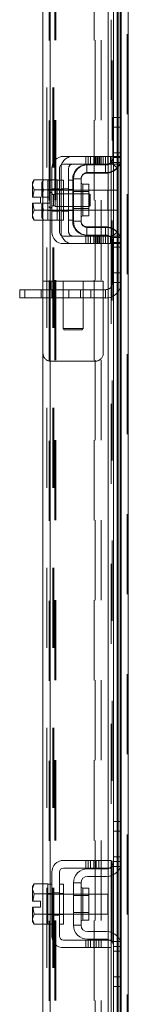
# Model space of a CAD drawing. Units: inches. Extents: x 0.4 to 16.6, y 0.2 to 10.8.
# Drawn here: x 9.2 to 9.4, y 4.8 to 6 of the extents above; entities that cross this region are included whole.
import ezdxf

# ---------------------------------------------------------------- set-up
doc = ezdxf.new("R2010")
doc.units = ezdxf.units.IN
doc.header["$MEASUREMENT"] = 0
doc.linetypes.add('HIDDEN', pattern=[0.075, 0.05, -0.025])

msp = doc.modelspace()

# ---------------------------------------------------------------- linework, layer by layer
at = {"color": 7, "linetype": 'HIDDEN', "lineweight": 0}
for p, q in [((9.3612, 3.6766), (9.3612, 7.8617)), ((9.3625, 7.8617), (9.3625, 3.6766)), ((9.2637, 3.7685), (9.2637, 7.7698)), ((9.265, 7.7696), (9.265, 3.7686)), ((9.2612, 3.8097), (9.2612, 7.7285)), ((9.2686, 3.8097), (9.2686, 7.7285)), ((9.2699, 3.8097), (9.2699, 7.7285)), ((9.3524, 3.8097), (9.3524, 7.7285)), ((9.3423, 3.8436), (9.3423, 7.6946)), ((9.3425, 3.8436), (9.3425, 7.6946)), ((9.3488, 3.8436), (9.3488, 7.6946)), ((9.2711, 3.9691), (9.2711, 7.5691)), ((9.2724, 3.9691), (9.2724, 7.5691)), ((9.3199, 3.9691), (9.3199, 7.5691)), ((9.3212, 7.5691), (9.3212, 3.9691)), ((9.3287, 7.5691), (9.3287, 3.9691)), ((9.3412, 6.5945), (9.3412, 5.8237)), ((9.3442, 5.8722), (9.3432, 5.8722)), ((9.3432, 5.8282), (9.3432, 5.8722)), ((9.3488, 5.8722), (9.3488, 5.8097)), ((9.35, 5.8111), (9.35, 5.8722)), ((9.3524, 5.8722), (9.3524, 5.8154)), ((9.3537, 5.8602), (9.3432, 5.8602)), ((9.3096, 5.8237), (9.3096, 5.8142)), ((9.3126, 5.8237), (9.3126, 5.8142)), ((9.3156, 5.8142), (9.3156, 5.8237)), ((9.3196, 5.8237), (9.3196, 5.8142)), ((9.3211, 5.8237), (9.3211, 5.8142)), ((9.3226, 5.8142), (9.3226, 5.8237)), ((9.3241, 5.8237), (9.3241, 5.8142)), ((9.3256, 5.8142), (9.3256, 5.8237)), ((9.3271, 5.8237), (9.3271, 5.8142)), ((9.3287, 5.8237), (9.3287, 5.8142)), ((9.3312, 5.8237), (9.3312, 5.8142)), ((9.3342, 5.8142), (9.3342, 5.8237)), ((9.3372, 5.8142), (9.3372, 5.8237)), ((9.3374, 5.8237), (9.3374, 5.8142)), ((9.3402, 5.8142), (9.3402, 5.8237)), ((9.3412, 5.8237), (9.3527, 5.8237)), ((9.3537, 5.8282), (9.3432, 5.8282)), ((9.3432, 5.8222), (9.3432, 5.8282)), ((9.3442, 5.8222), (9.3432, 5.8222)), ((9.3439, 5.8199), (9.3439, 5.8059)), ((9.3537, 5.8282), (9.3442, 5.8282)), ((9.3537, 5.8222), (9.3442, 5.8222)), ((9.3527, 5.8237), (9.3527, 5.8142)), ((9.2787, 5.7292), (9.2787, 5.8092)), ((9.2882, 5.8092), (9.2882, 5.7292)), ((9.3107, 5.8028), (9.3107, 5.8132)), ((9.3107, 5.8132), (9.3117, 5.8132)), ((9.3342, 5.8028), (9.3342, 5.8132)), ((9.3374, 5.8135), (9.3374, 5.8039)), ((9.3487, 5.8093), (9.3409, 5.8162)), ((9.3527, 5.8142), (9.3412, 5.8142)), ((9.3412, 5.8142), (9.3412, 5.7242)), ((9.3419, 5.8162), (9.3527, 5.8162)), ((9.2932, 5.7957), (9.2932, 5.7427)), ((9.2942, 5.7957), (9.2932, 5.7957)), ((9.3107, 5.8028), (9.3342, 5.8028)), ((9.2567, 5.7945), (9.2547, 5.7887)), ((9.2567, 5.7945), (9.2547, 5.7911)), ((9.2547, 5.7911), (9.2547, 5.7887)), ((9.2547, 5.7876), (9.2547, 5.7887)), ((9.2547, 5.7876), (9.2547, 5.773)), ((9.2547, 5.7876), (9.2567, 5.7819)), ((9.2562, 5.744), (9.2562, 5.7945)), ((9.2622, 5.7945), (9.2737, 5.7945)), ((9.265, 5.7942), (9.265, 5.7442)), ((9.2672, 5.7833), (9.2767, 5.7833)), ((9.2737, 5.7942), (9.2737, 5.7945)), ((9.2737, 5.7942), (9.2737, 5.7819)), ((9.2767, 5.7942), (9.2737, 5.7942)), ((9.2787, 5.7833), (9.2882, 5.7833)), ((9.2932, 5.7942), (9.2882, 5.7942)), ((9.3057, 5.7692), (9.3057, 5.7892)), ((9.2549, 5.773), (9.2547, 5.773)), ((9.2567, 5.7818), (9.2549, 5.773)), ((9.2549, 5.773), (9.2648, 5.773)), ((9.2567, 5.7818), (9.2567, 5.7819)), ((9.2672, 5.7822), (9.2622, 5.7822)), ((9.2622, 5.7819), (9.2737, 5.7819)), ((9.2737, 5.7818), (9.2622, 5.7818)), ((9.2817, 5.7817), (9.2622, 5.7817)), ((9.2711, 5.7816), (9.2637, 5.7816)), ((9.2648, 5.773), (9.2648, 5.7655)), ((9.2671, 5.7604), (9.2671, 5.7778)), ((9.2672, 5.7775), (9.2671, 5.7778)), ((9.2672, 5.7769), (9.2672, 5.7775)), ((9.2672, 5.7607), (9.2672, 5.7769)), ((9.2694, 5.7621), (9.2694, 5.7761)), ((9.2712, 5.7761), (9.2694, 5.7761)), ((9.2712, 5.7764), (9.2712, 5.777)), ((9.3139, 5.777), (9.2712, 5.777)), ((9.2712, 5.7613), (9.2712, 5.7764)), ((9.2767, 5.7822), (9.2737, 5.7822)), ((9.2737, 5.7819), (9.2737, 5.7821)), ((9.2737, 5.7818), (9.2737, 5.7819)), ((9.2737, 5.7813), (9.2737, 5.7818)), ((9.2737, 5.7813), (9.2737, 5.7692)), ((9.2817, 5.7822), (9.2767, 5.7822)), ((9.2932, 5.7822), (9.2882, 5.7822)), ((9.2942, 5.7799), (9.2932, 5.7799)), ((9.3134, 5.7817), (9.2942, 5.7817)), ((9.3134, 5.7799), (9.2942, 5.7799)), ((9.3139, 5.7764), (9.3139, 5.777)), ((9.3149, 5.776), (9.3139, 5.777)), ((9.3139, 5.7613), (9.3139, 5.7764)), ((9.3149, 5.7755), (9.3149, 5.776)), ((9.3149, 5.7623), (9.3149, 5.7755)), ((9.3487, 5.7817), (9.3372, 5.7817)), ((9.3487, 5.7692), (9.3487, 5.7817)), ((9.2547, 5.7655), (9.2547, 5.7509)), ((9.2547, 5.7655), (9.2549, 5.7655)), ((9.2549, 5.7655), (9.2567, 5.7566)), ((9.2648, 5.7655), (9.2549, 5.7655)), ((9.2567, 5.7566), (9.2549, 5.7655)), ((9.2671, 5.7604), (9.2672, 5.7607)), ((9.2694, 5.7621), (9.2712, 5.7621)), ((9.2712, 5.7613), (9.3139, 5.7613)), ((9.2737, 5.7692), (9.2737, 5.7571)), ((9.2932, 5.7586), (9.2942, 5.7586)), ((9.2942, 5.7586), (9.3134, 5.7586)), ((9.3139, 5.7613), (9.3149, 5.7623)), ((9.3487, 5.7567), (9.3487, 5.7692)), ((9.2567, 5.7566), (9.2547, 5.7509)), ((9.2547, 5.7497), (9.2547, 5.7509)), ((9.2547, 5.7497), (9.2567, 5.744)), ((9.2547, 5.7497), (9.2547, 5.7473)), ((9.2547, 5.7473), (9.2567, 5.744)), ((9.2567, 5.7566), (9.2567, 5.7566)), ((9.2622, 5.7567), (9.2817, 5.7567)), ((9.2622, 5.7566), (9.2737, 5.7566)), ((9.2737, 5.7566), (9.2622, 5.7566)), ((9.2622, 5.7562), (9.2672, 5.7562)), ((9.2637, 5.7566), (9.2711, 5.7566)), ((9.2672, 5.7552), (9.2767, 5.7552)), ((9.2737, 5.7566), (9.2737, 5.7571)), ((9.2737, 5.7566), (9.2737, 5.7566)), ((9.2737, 5.7563), (9.2737, 5.7566)), ((9.2737, 5.7566), (9.2737, 5.7442)), ((9.2737, 5.7562), (9.2767, 5.7562)), ((9.2767, 5.7562), (9.2817, 5.7562)), ((9.2787, 5.7552), (9.2882, 5.7552)), ((9.2882, 5.7562), (9.2932, 5.7562)), ((9.2942, 5.7567), (9.3134, 5.7567)), ((9.3372, 5.7567), (9.3487, 5.7567)), ((9.2737, 5.744), (9.2622, 5.744)), ((9.2737, 5.744), (9.2737, 5.7442)), ((9.2737, 5.7442), (9.2767, 5.7442)), ((9.2882, 5.7442), (9.2932, 5.7442)), ((9.2942, 5.7427), (9.2932, 5.7427)), ((9.3107, 5.7357), (9.3107, 5.7252)), ((9.3107, 5.7357), (9.3342, 5.7357)), ((9.3342, 5.7357), (9.3342, 5.7252)), ((9.3374, 5.7346), (9.3374, 5.7249)), ((9.3096, 5.7242), (9.3096, 5.7147)), ((9.3107, 5.7252), (9.3117, 5.7252)), ((9.3126, 5.7147), (9.3126, 5.7242)), ((9.3156, 5.7147), (9.3156, 5.7242)), ((9.3196, 5.7147), (9.3196, 5.7242)), ((9.3211, 5.7242), (9.3211, 5.7147)), ((9.3226, 5.7242), (9.3226, 5.7147)), ((9.3241, 5.7147), (9.3241, 5.7242)), ((9.3256, 5.7147), (9.3256, 5.7242)), ((9.3271, 5.7242), (9.3271, 5.7147)), ((9.3287, 5.7242), (9.3287, 5.7147)), ((9.3312, 5.7147), (9.3312, 5.7242)), ((9.3342, 5.7242), (9.3342, 5.7147)), ((9.3372, 5.7147), (9.3372, 5.7242)), ((9.3374, 5.7242), (9.3374, 5.7147)), ((9.3402, 5.7147), (9.3402, 5.7242)), ((9.3487, 5.7292), (9.3409, 5.7222)), ((9.3412, 5.7242), (9.3527, 5.7242)), ((9.3527, 5.7222), (9.3419, 5.7222)), ((9.3439, 5.7326), (9.3439, 5.7186)), ((9.3488, 5.7288), (9.3488, 5.6662)), ((9.35, 5.6662), (9.35, 5.7274)), ((9.3524, 5.723), (9.3524, 5.6662)), ((9.3527, 5.7242), (9.3527, 5.7147)), ((9.3527, 5.7147), (9.3412, 5.7147)), ((9.3412, 5.7147), (9.3412, 4.944)), ((9.3442, 5.7162), (9.3432, 5.7162)), ((9.3432, 5.7102), (9.3432, 5.7162)), ((9.3537, 5.7102), (9.3432, 5.7102)), ((9.3432, 5.6662), (9.3432, 5.7102)), ((9.3442, 5.7162), (9.3537, 5.7162)), ((9.3442, 5.7102), (9.3537, 5.7102)), ((9.3312, 5.6677), (9.2562, 5.6677)), ((9.2662, 5.6572), (9.2662, 5.6677)), ((9.2812, 5.6677), (9.2812, 5.6572)), ((9.3062, 5.6572), (9.3062, 5.6677)), ((9.3312, 5.6677), (9.3312, 5.6472)), ((9.3442, 5.6662), (9.3432, 5.6662)), ((9.2335, 5.6468), (9.2335, 5.6572)), ((9.2539, 5.6572), (9.2539, 5.6468)), ((9.2562, 5.6572), (9.3312, 5.6572)), ((9.2671, 5.6572), (9.2671, 5.6468)), ((9.2812, 5.6572), (9.2812, 5.6088)), ((9.2815, 5.6468), (9.2815, 5.6572)), ((9.2884, 5.6468), (9.2884, 5.6572)), ((9.3028, 5.6572), (9.3028, 5.6468)), ((9.3062, 5.6088), (9.3062, 5.6572)), ((9.316, 5.6468), (9.316, 5.6572)), ((9.3342, 5.6572), (9.3312, 5.6572)), ((9.3342, 5.6572), (9.3342, 5.6468)), ((9.3312, 5.6472), (9.2562, 5.6472)), ((9.3342, 5.6468), (9.2562, 5.6468)), ((9.3312, 5.6472), (9.3312, 5.5777)), ((9.2812, 5.6088), (9.2937, 5.6088)), ((9.2812, 5.6088), (9.2828, 5.6072)), ((9.2937, 5.6072), (9.2828, 5.6072)), ((9.2937, 5.6088), (9.3062, 5.6088)), ((9.3046, 5.6072), (9.2937, 5.6072)), ((9.3046, 5.6072), (9.3062, 5.6088)), ((9.3212, 5.5677), (9.2662, 5.5677)), ((9.3488, 4.9925), (9.3488, 4.9299)), ((9.35, 4.9313), (9.35, 4.9925)), ((9.3524, 4.9925), (9.3524, 4.9357)), ((9.3442, 4.9805), (9.3537, 4.9805)), ((9.3442, 4.9485), (9.3537, 4.9485)), ((9.3096, 4.944), (9.3096, 4.9345)), ((9.3126, 4.944), (9.3126, 4.9345)), ((9.3156, 4.9345), (9.3156, 4.944)), ((9.3196, 4.944), (9.3196, 4.9345)), ((9.3226, 4.9345), (9.3226, 4.944)), ((9.3256, 4.9345), (9.3256, 4.944)), ((9.3287, 4.944), (9.3287, 4.9345)), ((9.3374, 4.944), (9.3374, 4.9345)), ((9.3374, 4.9338), (9.3374, 4.9241)), ((9.3412, 4.9345), (9.3412, 4.8445)), ((9.3527, 4.9365), (9.3419, 4.9365)), ((9.3439, 4.9401), (9.3439, 4.9261)), ((9.3537, 4.9425), (9.3442, 4.9425)), ((9.2562, 4.8642), (9.2562, 4.9147)), ((9.265, 4.9145), (9.265, 4.8645)), ((9.3057, 4.9094), (9.3057, 4.8696)), ((9.3057, 4.8895), (9.3057, 4.9094)), ((9.2451, 4.9021), (9.2451, 4.9021)), ((9.2451, 4.9021), (9.2451, 4.9021)), ((9.2672, 4.9025), (9.2622, 4.9025)), ((9.2622, 4.9021), (9.2622, 4.9021)), ((9.2817, 4.902), (9.2622, 4.902)), ((9.2672, 4.9035), (9.2767, 4.9035)), ((9.2817, 4.9025), (9.2767, 4.9025)), ((9.3134, 4.902), (9.2942, 4.902)), ((9.3134, 4.9001), (9.2942, 4.9001)), ((9.2451, 4.8769), (9.2434, 4.8857)), ((9.2451, 4.8769), (9.2451, 4.8768)), ((9.2451, 4.8769), (9.2451, 4.8768)), ((9.2622, 4.877), (9.2817, 4.877)), ((9.2622, 4.8768), (9.2622, 4.8769)), ((9.2622, 4.8765), (9.2672, 4.8765)), ((9.2672, 4.8754), (9.2767, 4.8754)), ((9.2767, 4.8765), (9.2817, 4.8765)), ((9.2942, 4.8788), (9.3134, 4.8788)), ((9.2942, 4.877), (9.3134, 4.877)), ((9.3374, 4.8548), (9.3374, 4.8452)), ((9.3439, 4.8528), (9.3439, 4.8388)), ((9.3488, 4.849), (9.3488, 4.7865)), ((9.35, 4.7865), (9.35, 4.8476)), ((9.3096, 4.8445), (9.3096, 4.835)), ((9.3126, 4.835), (9.3126, 4.8445)), ((9.3156, 4.835), (9.3156, 4.8445)), ((9.3196, 4.835), (9.3196, 4.8445)), ((9.3226, 4.8445), (9.3226, 4.835)), ((9.3256, 4.835), (9.3256, 4.8445)), ((9.3287, 4.8445), (9.3287, 4.835)), ((9.3374, 4.8445), (9.3374, 4.835)), ((9.3419, 4.8425), (9.3527, 4.8425)), ((9.3442, 4.8365), (9.3537, 4.8365)), ((9.3524, 4.8433), (9.3524, 4.7865)), ((9.3412, 4.835), (9.3412, 4.0642)), ((9.3537, 4.8305), (9.3442, 4.8305)), ((9.3537, 4.7985), (9.3442, 4.7985))]:
    msp.add_line(p, q, dxfattribs=at)
at = {"color": 7, "linetype": 'Continuous', "lineweight": 15}
for p, q in [((9.3625, 7.8617), (9.3625, 3.6766)), ((9.3537, 6.5474), (9.3537, 5.8708)), ((9.2562, 5.7945), (9.2562, 6.1487)), ((9.265, 6.1466), (9.265, 5.7942)), ((9.3374, 6.1466), (9.3374, 5.8237)), ((9.3439, 6.1466), (9.3439, 5.8199)), ((9.3488, 6.1466), (9.3488, 5.8722)), ((9.35, 5.8722), (9.35, 6.1466)), ((9.3524, 6.1466), (9.3524, 5.8722)), ((9.3442, 5.8722), (9.3537, 5.8722)), ((9.3442, 5.8602), (9.3442, 5.8722)), ((9.3537, 5.8708), (9.3537, 5.8602)), ((9.3442, 5.8222), (9.3442, 5.8602)), ((9.3537, 5.8602), (9.3442, 5.8602)), ((9.3537, 5.8222), (9.3537, 5.8602)), ((9.3287, 5.8237), (9.2817, 5.8237)), ((9.3287, 5.8142), (9.3287, 5.8237)), ((9.3287, 5.8237), (9.3412, 5.8237)), ((9.3412, 5.8237), (9.3412, 5.8142)), ((9.3537, 5.8222), (9.3537, 5.7162)), ((9.2672, 5.8092), (9.2672, 5.7292)), ((9.2767, 5.7292), (9.2767, 5.8092)), ((9.2817, 5.8142), (9.3287, 5.8142)), ((9.3117, 5.8132), (9.3352, 5.8132)), ((9.3412, 5.8142), (9.3287, 5.8142)), ((9.3374, 5.8142), (9.3374, 5.8135)), ((9.3488, 5.8097), (9.3488, 5.7288)), ((9.35, 5.7274), (9.35, 5.8111)), ((9.3524, 5.8154), (9.3524, 5.723)), ((9.2942, 5.7957), (9.2942, 5.7427)), ((9.3037, 5.7957), (9.2942, 5.7957)), ((9.3037, 5.7427), (9.3037, 5.7957)), ((9.3352, 5.8037), (9.3117, 5.8037)), ((9.3374, 5.8039), (9.3374, 5.7346)), ((9.3439, 5.8059), (9.3439, 5.7326)), ((9.2451, 5.7945), (9.2432, 5.7911)), ((9.2451, 5.7945), (9.2432, 5.7887)), ((9.2432, 5.7911), (9.2432, 5.7887)), ((9.2432, 5.7876), (9.2432, 5.7887)), ((9.2432, 5.7876), (9.2432, 5.773)), ((9.2432, 5.7876), (9.2451, 5.7819)), ((9.2622, 5.7945), (9.2451, 5.7945)), ((9.2622, 5.7942), (9.2622, 5.7945)), ((9.2672, 5.7942), (9.2622, 5.7942)), ((9.2622, 5.7942), (9.2622, 5.7442)), ((9.2817, 5.7942), (9.2767, 5.7942)), ((9.2817, 5.7942), (9.2817, 5.7442)), ((9.3134, 5.7892), (9.3057, 5.7892)), ((9.3057, 5.7892), (9.3057, 5.7493)), ((9.3134, 5.7493), (9.3134, 5.7892)), ((9.2432, 5.773), (9.2434, 5.773)), ((9.2451, 5.7818), (9.2434, 5.773)), ((9.2434, 5.773), (9.2533, 5.773)), ((9.2451, 5.7819), (9.2622, 5.7819)), ((9.2451, 5.7818), (9.2451, 5.7819)), ((9.2622, 5.7818), (9.2451, 5.7818)), ((9.2533, 5.773), (9.2533, 5.7655)), ((9.2622, 5.7819), (9.2622, 5.7821)), ((9.2622, 5.7818), (9.2622, 5.7819)), ((9.2622, 5.7813), (9.2622, 5.7818)), ((9.2942, 5.7817), (9.2817, 5.7817)), ((9.3372, 5.7817), (9.3134, 5.7817)), ((9.3372, 5.7567), (9.3372, 5.7817)), ((9.2432, 5.7655), (9.2432, 5.7509)), ((9.2434, 5.7655), (9.2432, 5.7655)), ((9.2434, 5.7655), (9.2451, 5.7566)), ((9.2533, 5.7655), (9.2434, 5.7655)), ((9.2451, 5.7566), (9.2432, 5.7509)), ((9.2432, 5.7497), (9.2432, 5.7509)), ((9.2432, 5.7497), (9.2451, 5.744)), ((9.2432, 5.7497), (9.2432, 5.7473)), ((9.2432, 5.7473), (9.2451, 5.744)), ((9.2451, 5.7566), (9.2622, 5.7566)), ((9.2622, 5.7566), (9.2451, 5.7566)), ((9.2451, 5.7566), (9.2451, 5.7566)), ((9.2622, 5.7566), (9.2622, 5.7571)), ((9.2622, 5.7566), (9.2622, 5.7566)), ((9.2622, 5.7563), (9.2622, 5.7566)), ((9.2817, 5.7567), (9.2942, 5.7567)), ((9.3057, 5.7493), (9.3134, 5.7493)), ((9.3134, 5.7567), (9.3372, 5.7567)), ((9.2451, 5.744), (9.2622, 5.744)), ((9.2562, 4.9147), (9.2562, 5.744)), ((9.2622, 5.7442), (9.2672, 5.7442)), ((9.2622, 5.744), (9.2622, 5.7442)), ((9.265, 5.7442), (9.265, 4.9145)), ((9.2767, 5.7442), (9.2817, 5.7442)), ((9.2942, 5.7427), (9.3037, 5.7427)), ((9.3117, 5.7347), (9.3352, 5.7347)), ((9.3287, 5.7242), (9.2817, 5.7242)), ((9.3117, 5.7252), (9.3352, 5.7252)), ((9.3287, 5.7147), (9.3287, 5.7242)), ((9.3287, 5.7242), (9.3412, 5.7242)), ((9.3374, 5.7249), (9.3374, 5.7242)), ((9.3412, 5.7242), (9.3412, 5.7147)), ((9.2817, 5.7147), (9.3287, 5.7147)), ((9.3412, 5.7147), (9.3287, 5.7147)), ((9.3374, 5.7147), (9.3374, 4.944)), ((9.3439, 5.7186), (9.3439, 4.9401)), ((9.3442, 5.6782), (9.3442, 5.7162)), ((9.3537, 5.6782), (9.3537, 5.7162)), ((9.3442, 5.6782), (9.3537, 5.6782)), ((9.3442, 5.6662), (9.3442, 5.6782)), ((9.3537, 5.6782), (9.3537, 5.6676)), ((9.3537, 5.6662), (9.3442, 5.6662)), ((9.3488, 5.6662), (9.3488, 4.9925)), ((9.35, 4.9925), (9.35, 5.6662)), ((9.3524, 5.6662), (9.3524, 4.9925)), ((9.3537, 5.6676), (9.3537, 4.9911)), ((9.2272, 5.6468), (9.2272, 5.6572)), ((9.2272, 5.6572), (9.2335, 5.6572)), ((9.2335, 5.6572), (9.2335, 5.6468)), ((9.2562, 5.6572), (9.2335, 5.6572)), ((9.2335, 5.6468), (9.2272, 5.6468)), ((9.2562, 5.6468), (9.2335, 5.6468)), ((9.3442, 4.9925), (9.3537, 4.9925)), ((9.3442, 4.9805), (9.3442, 4.9925)), ((9.3537, 4.9911), (9.3537, 4.9805)), ((9.3442, 4.9425), (9.3442, 4.9805)), ((9.3537, 4.9805), (9.3442, 4.9805)), ((9.3537, 4.9425), (9.3537, 4.9805)), ((9.3287, 4.944), (9.2817, 4.944)), ((9.2817, 4.9345), (9.3287, 4.9345)), ((9.3287, 4.9345), (9.3287, 4.944)), ((9.3287, 4.944), (9.3412, 4.944)), ((9.3412, 4.9345), (9.3287, 4.9345)), ((9.3374, 4.9345), (9.3374, 4.9338)), ((9.3412, 4.944), (9.3412, 4.9345)), ((9.3524, 4.9357), (9.3524, 4.8433)), ((9.3537, 4.9425), (9.3537, 4.8365)), ((9.2672, 4.9295), (9.2672, 4.8495)), ((9.2767, 4.8495), (9.2767, 4.9295)), ((9.3117, 4.9335), (9.3352, 4.9335)), ((9.3352, 4.924), (9.3117, 4.924)), ((9.3374, 4.9241), (9.3374, 4.8548)), ((9.3439, 4.9261), (9.3439, 4.8528)), ((9.3488, 4.9299), (9.3488, 4.849)), ((9.35, 4.8476), (9.35, 4.9313)), ((9.2451, 4.9147), (9.2432, 4.9114)), ((9.2451, 4.9147), (9.2432, 4.909)), ((9.2432, 4.9114), (9.2432, 4.909)), ((9.2622, 4.9147), (9.2451, 4.9147)), ((9.2622, 4.9145), (9.2622, 4.9147)), ((9.2672, 4.9145), (9.2622, 4.9145)), ((9.2622, 4.9145), (9.2622, 4.9024)), ((9.2817, 4.9145), (9.2767, 4.9145)), ((9.2817, 4.9145), (9.2817, 4.8645)), ((9.2942, 4.916), (9.2942, 4.863)), ((9.3037, 4.916), (9.2942, 4.916)), ((9.3037, 4.863), (9.3037, 4.916)), ((9.3134, 4.9094), (9.3057, 4.9094)), ((9.3057, 4.9094), (9.3057, 4.8695)), ((9.3134, 4.8695), (9.3134, 4.9094)), ((9.2432, 4.9078), (9.2432, 4.909)), ((9.2432, 4.9078), (9.2432, 4.8932)), ((9.2432, 4.9078), (9.2451, 4.9021)), ((9.2451, 4.9021), (9.2434, 4.8932)), ((9.2622, 4.9021), (9.2451, 4.9021)), ((9.2451, 4.9021), (9.2622, 4.9021)), ((9.2451, 4.9021), (9.2451, 4.9021)), ((9.2622, 4.9021), (9.2622, 4.9024)), ((9.2622, 4.9016), (9.2622, 4.9021)), ((9.2622, 4.9021), (9.2622, 4.9021)), ((9.2622, 4.9016), (9.2622, 4.8774)), ((9.2942, 4.902), (9.2817, 4.902)), ((9.3372, 4.902), (9.3134, 4.902)), ((9.3372, 4.877), (9.3372, 4.902)), ((9.2432, 4.8932), (9.2434, 4.8932)), ((9.2432, 4.8857), (9.2432, 4.8711)), ((9.2434, 4.8857), (9.2432, 4.8857)), ((9.2434, 4.8932), (9.2533, 4.8932)), ((9.2434, 4.8857), (9.2451, 4.8769)), ((9.2533, 4.8857), (9.2434, 4.8857)), ((9.2533, 4.8932), (9.2533, 4.8857)), ((9.2451, 4.8768), (9.2432, 4.8711)), ((9.2451, 4.8769), (9.2622, 4.8769)), ((9.2451, 4.8769), (9.2451, 4.8768)), ((9.2622, 4.8768), (9.2451, 4.8768)), ((9.2622, 4.8769), (9.2622, 4.8774)), ((9.2622, 4.8768), (9.2622, 4.8769)), ((9.2622, 4.8769), (9.2622, 4.8645)), ((9.2622, 4.8766), (9.2622, 4.8768)), ((9.2817, 4.877), (9.2942, 4.877)), ((9.3134, 4.877), (9.3372, 4.877)), ((9.2432, 4.87), (9.2432, 4.8711)), ((9.2432, 4.87), (9.2451, 4.8642)), ((9.2432, 4.87), (9.2432, 4.8676)), ((9.2432, 4.8676), (9.2451, 4.8642)), ((9.2451, 4.8642), (9.2622, 4.8642)), ((9.2562, 4.035), (9.2562, 4.8642)), ((9.2622, 4.8645), (9.2672, 4.8645)), ((9.2622, 4.8642), (9.2622, 4.8645)), ((9.265, 4.8645), (9.265, 4.0347)), ((9.2767, 4.8645), (9.2817, 4.8645)), ((9.2942, 4.863), (9.3037, 4.863)), ((9.3057, 4.8695), (9.3134, 4.8695)), ((9.3117, 4.855), (9.3352, 4.855)), ((9.3287, 4.8445), (9.2817, 4.8445)), ((9.3117, 4.8455), (9.3352, 4.8455)), ((9.3287, 4.835), (9.3287, 4.8445)), ((9.3287, 4.8445), (9.3412, 4.8445)), ((9.3374, 4.8452), (9.3374, 4.8445)), ((9.3412, 4.8445), (9.3412, 4.835)), ((9.3439, 4.8388), (9.3439, 4.0604)), ((9.3442, 4.7985), (9.3442, 4.8365)), ((9.3537, 4.7985), (9.3537, 4.8365)), ((9.2817, 4.835), (9.3287, 4.835)), ((9.3412, 4.835), (9.3287, 4.835)), ((9.3374, 4.835), (9.3374, 4.0642)), ((9.3442, 4.7985), (9.3537, 4.7985)), ((9.3442, 4.7865), (9.3442, 4.7985)), ((9.3537, 4.7985), (9.3537, 4.7879)), ((9.3537, 4.7865), (9.3442, 4.7865)), ((9.3488, 4.7865), (9.3488, 4.1127)), ((9.35, 4.1127), (9.35, 4.7865)), ((9.3524, 4.7865), (9.3524, 4.1127)), ((9.3537, 4.7879), (9.3537, 4.1113))]:
    msp.add_line(p, q, dxfattribs=at)
at = {"color": 7, "linetype": 'HIDDEN', "lineweight": 0, "flags": 128}
for points in [[(9.3412, 5.8155), (9.3402, 5.8147), (9.3393, 5.8142)], [(9.3393, 5.7242), (9.3402, 5.7237), (9.3412, 5.7229)], [(9.3412, 4.9358), (9.3402, 4.935), (9.3393, 4.9345)], [(9.3393, 4.8445), (9.3402, 4.844), (9.3412, 4.8432)]]:
    msp.add_lwpolyline(points, dxfattribs=at)
at = {"color": 7, "linetype": 'Continuous', "lineweight": 15}
for centre, radius, start, end in [((9.2817, 5.8092), 0.0145, 90, 180), ((9.3352, 5.8222), 0.0185, 270, 0), ((9.3352, 5.8222), 0.009, 311.8103, 0), ((9.2817, 5.8092), 0.005, 90, 180), ((9.3117, 5.7957), 0.0175, 90, 180), ((9.3352, 5.8222), 0.009, 270, 297.266), ((9.3117, 5.7957), 0.008, 90, 180), ((9.3057, 5.7912), 0.002, 180, 270), ((9.3057, 5.7473), 0.002, 90, 180), ((9.3117, 5.7427), 0.0175, 180, 270), ((9.3117, 5.7427), 0.008, 180, 270), ((9.3352, 5.7162), 0.0185, 0, 90), ((9.2817, 5.7292), 0.0145, 180, 270), ((9.2817, 5.7292), 0.005, 180, 270), ((9.3352, 5.7162), 0.009, 62.734, 90), ((9.3352, 5.7162), 0.009, 0, 48.1897), ((9.2817, 4.9295), 0.0145, 90, 180), ((9.2817, 4.9295), 0.005, 90, 180), ((9.3352, 4.9425), 0.0185, 270, 0), ((9.3352, 4.9425), 0.009, 270, 297.266), ((9.3352, 4.9425), 0.009, 311.8103, 0), ((9.3117, 4.916), 0.0175, 90, 180), ((9.3117, 4.916), 0.008, 90, 180), ((9.3057, 4.9114), 0.002, 180, 270), ((9.3117, 4.863), 0.0175, 180, 270), ((9.3057, 4.8675), 0.002, 90, 180), ((9.3117, 4.863), 0.008, 180, 270), ((9.2817, 4.8495), 0.0145, 180, 270), ((9.2817, 4.8495), 0.005, 180, 270), ((9.3352, 4.8365), 0.0185, 0, 90), ((9.3352, 4.8365), 0.009, 62.734, 90), ((9.3352, 4.8365), 0.009, 0, 48.1897)]:
    msp.add_arc(centre, radius, start, end, dxfattribs=at)
at = {"color": 7, "linetype": 'HIDDEN', "lineweight": 0}
for centre, radius, start, end in [((9.2932, 5.8092), 0.0145, 90, 180), ((9.2932, 5.8092), 0.005, 90, 180), ((9.3107, 5.7957), 0.0175, 90, 180), ((9.3342, 5.8222), 0.009, 270, 318.1897), ((9.3342, 5.8222), 0.0195, 270, 318.1897), ((9.3107, 5.7957), 0.00704, 90, 180), ((9.2694, 5.7785), 0.0024, 204.0809, 270), ((9.2694, 5.7597), 0.0024, 90, 155.9191), ((9.3107, 5.7427), 0.0175, 180, 270), ((9.3107, 5.7427), 0.00704, 180, 270), ((9.3342, 5.7162), 0.0195, 41.8103, 90), ((9.2932, 5.7292), 0.0145, 180, 270), ((9.2932, 5.7292), 0.005, 180, 270), ((9.3342, 5.7162), 0.009, 41.8103, 90), ((9.3342, 5.6662), 0.0195, 270, 0), ((9.3342, 5.6662), 0.009, 270, 0), ((9.2662, 5.5777), 0.01, 180, 270), ((9.3212, 5.5777), 0.01, 270, 0)]:
    msp.add_arc(centre, radius, start, end, dxfattribs=at)
for points, knots in [([(9.3432, 5.8222), (9.3432, 5.8222), (9.3432, 5.8222), (9.3432, 5.8217), (9.3432, 5.8211), (9.343, 5.8203), (9.3428, 5.8194), (9.3424, 5.8183), (9.3418, 5.8173), (9.3412, 5.8166), (9.3409, 5.8162)], [0, 0, 0, 0, 0.1250995, 0.2500824, 0.3752664, 0.4996883, 0.6176661, 0.7373895, 0.8635035, 1, 1, 1, 1]), ([(9.3523, 5.8153), (9.3522, 5.8149), (9.3515, 5.8126), (9.3499, 5.8107), (9.3487, 5.8093)], [0, 0, 0, 0, 0.224824, 1, 1, 1, 1]), ([(9.2671, 5.7778), (9.267, 5.778), (9.2668, 5.7784), (9.2663, 5.7788), (9.2657, 5.779), (9.2651, 5.779), (9.2645, 5.7788), (9.264, 5.7784), (9.2637, 5.7778), (9.2637, 5.7774), (9.2637, 5.7772)], [0, 0, 0, 0, 0.124955, 0.249912, 0.374871, 0.499832, 0.624794, 0.749757, 0.874721, 1, 1, 1, 1]), ([(9.2637, 5.761), (9.2637, 5.7608), (9.2637, 5.7604), (9.264, 5.7599), (9.2645, 5.7595), (9.2651, 5.7593), (9.2657, 5.7593), (9.2663, 5.7595), (9.2668, 5.7599), (9.267, 5.7602), (9.2671, 5.7604)], [0, 0, 0, 0, 0.125279, 0.250243, 0.375206, 0.500168, 0.625129, 0.750088, 0.875045, 1, 1, 1, 1]), ([(9.3409, 5.7222), (9.3412, 5.7219), (9.3418, 5.7212), (9.3424, 5.7201), (9.3428, 5.7191), (9.343, 5.7181), (9.3432, 5.7173), (9.3432, 5.7167), (9.3432, 5.7163), (9.3432, 5.7162), (9.3432, 5.7162)], [0, 0, 0, 0, 0.13625, 0.262152, 0.381674, 0.499432, 0.624103, 0.74954, 0.874711, 1, 1, 1, 1])]:
    msp.add_open_spline(points, degree=3, knots=knots, dxfattribs=at)

doc.saveas('drawing.dxf')
